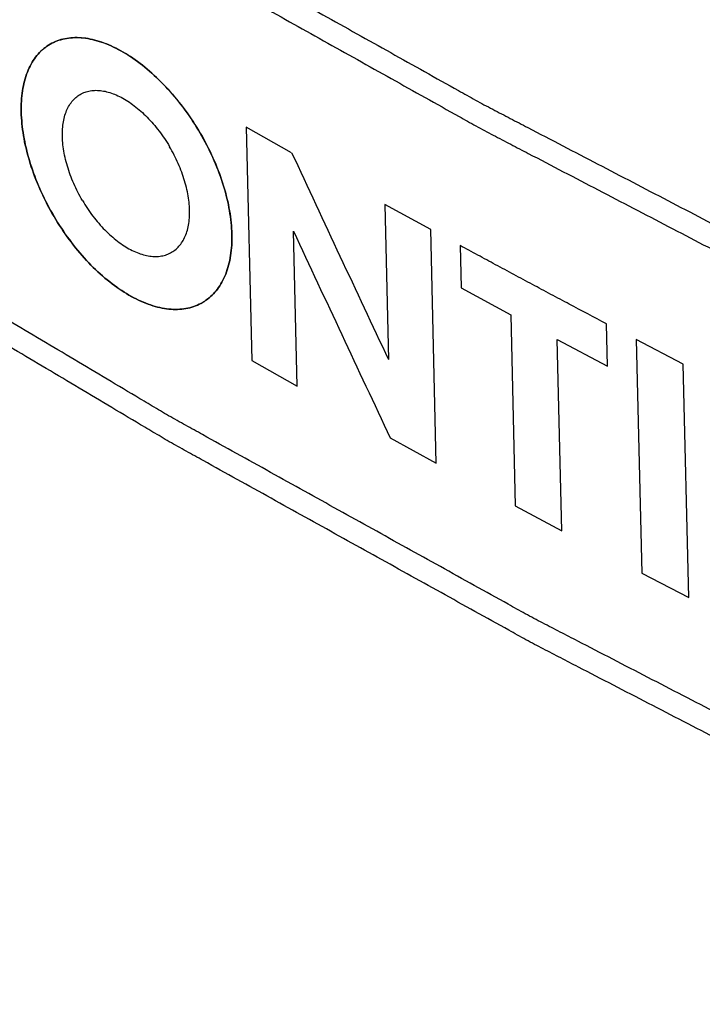
# Model space of a CAD drawing. Units: inches. Extents: x -158 to 453, y -113 to 326.
# Drawn here: x 339 to 341, y 213 to 217 of the extents above; entities that cross this region are included whole.
import ezdxf

# ---------------------------------------------------------------- set-up
doc = ezdxf.new("R2010")
doc.units = ezdxf.units.IN
doc.header["$MEASUREMENT"] = 0
doc.layers.add('03___PRT_ALL_CURVES', color=7, linetype='Continuous')

# ---------------------------------------------------------------- blocks, each defined once
blk = doc.blocks.new('block 221')
at = {"color": 7, "lineweight": 25, "true_color": 0xffffff}
blk.add_open_spline([(416.7332, 223.9138), (414.7098, 222.7456), (412.6083, 221.7093), (410.4588, 220.789), (408.1743, 219.8107), (405.8355, 218.9634), (403.4616, 218.2309), (400.9721, 217.4628), (398.4439, 216.8211), (395.8924, 216.2942), (393.2539, 215.7494), (390.5906, 215.3273), (387.9142, 215.0202), (385.186, 214.7072), (382.4443, 214.5137), (379.6994, 214.4363), (376.9413, 214.3585), (374.18, 214.3978), (371.4253, 214.555), (368.697, 214.7106), (365.9752, 214.9819), (363.2706, 215.3737), (360.6302, 215.7562), (358.0062, 216.2536), (355.4115, 216.8749), (352.9142, 217.4729), (350.444, 218.1857), (348.0174, 219.0265), (345.7142, 219.8244), (343.4502, 220.7376), (341.2478, 221.7823), (339.1843, 222.7611), (337.1748, 223.8553), (335.2484, 225.0838), (333.463, 226.2224), (331.7489, 227.4764), (330.1484, 228.8612), (329.3954, 229.5127), (328.6675, 230.1931), (327.9709, 230.9038), (327.3026, 231.5856), (326.6631, 232.2952), (326.058, 233.035), (324.9193, 234.427), (323.9024, 235.9256), (323.0669, 237.5174), (322.6703, 238.273), (322.3146, 239.0496), (322.0057, 239.8448), (321.7053, 240.6182), (321.4493, 241.4091), (321.243, 242.2129), (321.0408, 243.0009), (320.8865, 243.8012), (320.7835, 244.6084), (320.6816, 245.4074), (320.63, 246.2131), (320.63, 247.0178)], degree=3, knots=[0, 0, 0, 0, 1, 1, 1, 2, 2, 2, 3, 3, 3, 4, 4, 4, 5, 5, 5, 6, 6, 6, 7, 7, 7, 8, 8, 8, 9, 9, 9, 10, 10, 10, 11, 11, 11, 12, 12, 12, 13, 13, 13, 14, 14, 14, 15, 15, 15, 16, 16, 16, 17, 17, 17, 18, 18, 18, 19, 19, 19, 19], dxfattribs=at)
blk = doc.blocks.new('block 234')
at = {"color": 7, "lineweight": 25, "true_color": 0xffffff}
blk.add_open_spline([(320.8632, 244.0615), (320.9849, 243.2918), (321.1537, 242.5288), (321.3659, 241.7784), (321.5826, 241.0119), (321.8446, 240.2584), (322.1469, 239.5216), (322.458, 238.7634), (322.8119, 238.0228), (323.2025, 237.3024), (323.6067, 236.5569), (324.0504, 235.833), (324.5273, 235.1318), (325.0226, 234.4035), (325.5538, 233.6998), (326.1147, 233.0208), (326.6985, 232.314), (327.3144, 231.634), (327.9567, 230.9798), (329.3215, 229.5898), (330.8057, 228.3164), (332.3666, 227.1487), (334.0544, 225.8861), (335.8319, 224.7473), (337.6686, 223.7152), (339.6378, 222.6086), (341.6751, 221.6248), (343.7567, 220.7479), (345.9635, 219.8183), (348.2202, 219.009), (350.5091, 218.3063), (352.9054, 217.5706), (355.3371, 216.9518), (357.7906, 216.4392), (360.3258, 215.9096), (362.8844, 215.4935), (365.4557, 215.184), (368.0773, 214.8683), (370.7121, 214.6634), (373.3508, 214.5657), (376.0055, 214.4674), (378.6642, 214.4777), (381.318, 214.5967), (383.9525, 214.7149), (386.5823, 214.9403), (389.198, 215.2765), (391.7601, 215.6059), (394.3087, 216.0418), (396.8329, 216.5914), (399.2728, 217.1228), (401.6899, 217.7604), (404.0701, 218.5152), (406.3409, 219.2352), (408.5782, 220.0617), (410.7648, 221.0092), (412.8249, 221.9019), (414.8399, 222.9018), (416.7829, 224.0237)], degree=3, knots=[0, 0, 0, 0, 1, 1, 1, 2, 2, 2, 3, 3, 3, 4, 4, 4, 5, 5, 5, 6, 6, 6, 7, 7, 7, 8, 8, 8, 9, 9, 9, 10, 10, 10, 11, 11, 11, 12, 12, 12, 13, 13, 13, 14, 14, 14, 15, 15, 15, 16, 16, 16, 17, 17, 17, 18, 18, 18, 19, 19, 19, 19], dxfattribs=at)
blk = doc.blocks.new('block 334')
at = {"layer": '03___PRT_ALL_CURVES', "color": 2, "lineweight": 25, "true_color": 0xffff00}
blk.add_lwpolyline([(340.1065, 215.4825), (340.0862, 216.3525)], dxfattribs=at)
blk = doc.blocks.new('block 335')
at = {"layer": '03___PRT_ALL_CURVES', "color": 2, "lineweight": 25, "true_color": 0xffff00}
blk.add_lwpolyline([(340.1954, 216.293), (340.1991, 216.1354)], dxfattribs=at)
blk = doc.blocks.new('block 336')
at = {"layer": '03___PRT_ALL_CURVES', "color": 2, "lineweight": 25, "true_color": 0xffff00}
blk.add_lwpolyline([(340.384, 216.0354), (340.4007, 215.3231)], dxfattribs=at)
blk = doc.blocks.new('block 337')
at = {"layer": '03___PRT_ALL_CURVES', "color": 2, "lineweight": 25, "true_color": 0xffff00}
blk.add_lwpolyline([(340.5738, 215.2305), (340.5571, 215.9428)], dxfattribs=at)
blk = doc.blocks.new('block 338')
at = {"layer": '03___PRT_ALL_CURVES', "color": 2, "lineweight": 25, "true_color": 0xffff00}
blk.add_lwpolyline([(340.7437, 215.8438), (340.7401, 216.0014)], dxfattribs=at)
blk = doc.blocks.new('block 339')
at = {"layer": '03___PRT_ALL_CURVES', "color": 2, "lineweight": 25, "true_color": 0xffff00}
blk.add_lwpolyline([(340.8513, 215.9429), (340.8716, 215.0729)], dxfattribs=at)
blk = doc.blocks.new('block 340')
at = {"layer": '03___PRT_ALL_CURVES', "color": 2, "lineweight": 25, "true_color": 0xffff00}
blk.add_lwpolyline([(341.0467, 214.9814), (341.0264, 215.8513)], dxfattribs=at)
blk = doc.blocks.new('block 347')
at = {"layer": '03___PRT_ALL_CURVES', "color": 2, "lineweight": 25, "true_color": 0xffff00}
blk.add_lwpolyline([(339.3994, 216.734), (339.4197, 215.8641)], dxfattribs=at)
blk = doc.blocks.new('block 348')
at = {"layer": '03___PRT_ALL_CURVES', "color": 2, "lineweight": 25, "true_color": 0xffff00}
blk.add_lwpolyline([(339.5886, 215.769), (339.5751, 216.3467)], dxfattribs=at)
blk = doc.blocks.new('block 349')
at = {"layer": '03___PRT_ALL_CURVES', "color": 2, "lineweight": 25, "true_color": 0xffff00}
blk.add_lwpolyline([(339.915, 216.4463), (339.9285, 215.8686)], dxfattribs=at)
blk = doc.blocks.new('block 529')
at = {"layer": '03___PRT_ALL_CURVES', "color": 2, "lineweight": 25, "true_color": 0xffff00}
blk.add_open_spline([(339.3197, 216.1791), (339.3286, 216.1998), (339.3351, 216.2223), (339.3395, 216.2467), (339.3439, 216.2712), (339.3461, 216.2976), (339.346, 216.3253), (339.3458, 216.353), (339.3434, 216.382), (339.3387, 216.4119), (339.3341, 216.4418), (339.3272, 216.4727), (339.3182, 216.5037), (339.3092, 216.5347), (339.2981, 216.5659), (339.2851, 216.597), (339.2721, 216.6282), (339.257, 216.6592), (339.2405, 216.6894), (339.224, 216.7195), (339.2059, 216.7487), (339.1864, 216.7768), (339.1669, 216.8049), (339.1459, 216.832), (339.1242, 216.8572), (339.1025, 216.8823), (339.08, 216.9056), (339.0568, 216.9269), (339.0337, 216.9483), (339.0098, 216.9677), (338.986, 216.9846), (338.9621, 217.0016), (338.9383, 217.016), (338.9145, 217.028), (338.8907, 217.0399), (338.867, 217.0493), (338.844, 217.0559), (338.821, 217.0625), (338.7988, 217.0663), (338.7774, 217.0673), (338.756, 217.0683), (338.7355, 217.0665), (338.7163, 217.0618), (338.6972, 217.0572), (338.6794, 217.0497), (338.6632, 217.0395), (338.647, 217.0292), (338.6325, 217.0162), (338.6198, 217.0007), (338.6072, 216.9852), (338.5965, 216.9673), (338.5877, 216.9468)], degree=3, knots=[0, 0, 0, 0, 1, 1, 1, 2, 2, 2, 3, 3, 3, 4, 4, 4, 5, 5, 5, 6, 6, 6, 7, 7, 7, 8, 8, 8, 9, 9, 9, 10, 10, 10, 11, 11, 11, 12, 12, 12, 13, 13, 13, 14, 14, 14, 15, 15, 15, 16, 16, 16, 17, 17, 17, 17], dxfattribs=at)
blk = doc.blocks.new('block 530')
at = {"layer": '03___PRT_ALL_CURVES', "color": 2, "lineweight": 25, "true_color": 0xffff00}
blk.add_open_spline([(338.5877, 216.9468), (338.5789, 216.9261), (338.5724, 216.9036), (338.568, 216.8791), (338.5636, 216.8546), (338.5614, 216.8281), (338.5614, 216.8004), (338.5615, 216.7726), (338.5638, 216.7436), (338.5683, 216.7136), (338.5728, 216.6836), (338.5796, 216.6526), (338.5884, 216.6214), (338.5972, 216.5903), (338.608, 216.5589), (338.6208, 216.5276), (338.6336, 216.4963), (338.6484, 216.4649), (338.6648, 216.4346), (338.6811, 216.4042), (338.6989, 216.3748), (338.7183, 216.3465), (338.7376, 216.3181), (338.7584, 216.2908), (338.7799, 216.2655), (338.8015, 216.2401), (338.8238, 216.2167), (338.8469, 216.1953), (338.87, 216.1738), (338.8938, 216.1543), (338.9176, 216.1374), (338.9415, 216.1204), (338.9654, 216.1059), (338.9892, 216.094), (339.0131, 216.0822), (339.037, 216.0728), (339.0602, 216.0663), (339.0834, 216.0598), (339.1058, 216.0561), (339.1275, 216.0553), (339.1492, 216.0545), (339.17, 216.0566), (339.1894, 216.0615), (339.2088, 216.0664), (339.2268, 216.0742), (339.2432, 216.0848), (339.2595, 216.0953), (339.2743, 216.1087), (339.2871, 216.1245), (339.3, 216.1402), (339.3108, 216.1583), (339.3197, 216.1791)], degree=3, knots=[0, 0, 0, 0, 1, 1, 1, 2, 2, 2, 3, 3, 3, 4, 4, 4, 5, 5, 5, 6, 6, 6, 7, 7, 7, 8, 8, 8, 9, 9, 9, 10, 10, 10, 11, 11, 11, 12, 12, 12, 13, 13, 13, 14, 14, 14, 15, 15, 15, 16, 16, 16, 17, 17, 17, 17], dxfattribs=at)
blk = doc.blocks.new('block 531')
at = {"layer": '03___PRT_ALL_CURVES', "color": 2, "lineweight": 25, "true_color": 0xffff00}
blk.add_open_spline([(339.3197, 216.1791), (339.3108, 216.1584), (339.3, 216.1403), (339.2872, 216.1245), (339.2744, 216.1088), (339.2596, 216.0954), (339.2432, 216.0848), (339.2268, 216.0742), (339.2089, 216.0665), (339.1895, 216.0615), (339.1701, 216.0566), (339.1493, 216.0545), (339.1276, 216.0553), (339.106, 216.0561), (339.0835, 216.0598), (339.0603, 216.0663), (339.0371, 216.0728), (339.0133, 216.0821), (338.9894, 216.094), (338.9655, 216.1059), (338.9416, 216.1203), (338.9177, 216.1373), (338.8938, 216.1543), (338.87, 216.1738), (338.8469, 216.1953), (338.8238, 216.2167), (338.8014, 216.2402), (338.7799, 216.2655), (338.7583, 216.2909), (338.7375, 216.3182), (338.7182, 216.3466), (338.6989, 216.3749), (338.681, 216.4043), (338.6647, 216.4347), (338.6484, 216.4651), (338.6336, 216.4964), (338.6208, 216.5278), (338.6079, 216.5591), (338.5971, 216.5904), (338.5883, 216.6216), (338.5795, 216.6528), (338.5728, 216.6838), (338.5683, 216.7138), (338.5638, 216.7438), (338.5615, 216.7727), (338.5614, 216.8004), (338.5614, 216.8282), (338.5636, 216.8546), (338.568, 216.8791), (338.5723, 216.9035), (338.5789, 216.926), (338.5877, 216.9467)], degree=3, knots=[0, 0, 0, 0, 1, 1, 1, 2, 2, 2, 3, 3, 3, 4, 4, 4, 5, 5, 5, 6, 6, 6, 7, 7, 7, 8, 8, 8, 9, 9, 9, 10, 10, 10, 11, 11, 11, 12, 12, 12, 13, 13, 13, 14, 14, 14, 15, 15, 15, 16, 16, 16, 17, 17, 17, 17], dxfattribs=at)
blk = doc.blocks.new('block 533')
at = {"layer": '03___PRT_ALL_CURVES', "color": 2, "lineweight": 25, "true_color": 0xffff00}
blk.add_open_spline([(338.5878, 216.9469), (338.5965, 216.9673), (338.6071, 216.9851), (338.6197, 217.0005), (338.6323, 217.0159), (338.6467, 217.029), (338.6628, 217.0392), (338.6789, 217.0495), (338.6967, 217.057), (338.7158, 217.0617), (338.7348, 217.0664), (338.7552, 217.0683), (338.7766, 217.0674), (338.798, 217.0664), (338.8204, 217.0626), (338.8434, 217.0561), (338.8664, 217.0495), (338.8901, 217.0402), (338.9139, 217.0282), (338.9378, 217.0163), (338.9618, 217.0018), (338.9858, 216.9848), (339.0097, 216.9677), (339.0336, 216.9483), (339.0569, 216.9269), (339.0801, 216.9054), (339.1027, 216.882), (339.1245, 216.8568), (339.1463, 216.8315), (339.1673, 216.8044), (339.1868, 216.7762), (339.2063, 216.748), (339.2244, 216.7188), (339.2409, 216.6887), (339.2574, 216.6585), (339.2724, 216.6273), (339.2854, 216.5962), (339.2984, 216.5651), (339.3094, 216.534), (339.3184, 216.503), (339.3273, 216.472), (339.3342, 216.4411), (339.3389, 216.4112), (339.3435, 216.3813), (339.3459, 216.3525), (339.346, 216.3249), (339.3461, 216.2973), (339.3438, 216.2709), (339.3395, 216.2465), (339.3351, 216.2221), (339.3285, 216.1997), (339.3197, 216.1791)], degree=3, knots=[0, 0, 0, 0, 1, 1, 1, 2, 2, 2, 3, 3, 3, 4, 4, 4, 5, 5, 5, 6, 6, 6, 7, 7, 7, 8, 8, 8, 9, 9, 9, 10, 10, 10, 11, 11, 11, 12, 12, 12, 13, 13, 13, 14, 14, 14, 15, 15, 15, 16, 16, 16, 17, 17, 17, 17], dxfattribs=at)
blk = doc.blocks.new('block 534')
at = {"layer": '03___PRT_ALL_CURVES', "color": 2, "lineweight": 25, "true_color": 0xffff00}
blk.add_open_spline([(338.7896, 216.4604), (338.7774, 216.481), (338.7667, 216.502), (338.7572, 216.5235), (338.7478, 216.545), (338.7396, 216.567), (338.7332, 216.5888), (338.7267, 216.6105), (338.7219, 216.6319), (338.7188, 216.6528), (338.7157, 216.6737), (338.7143, 216.6941), (338.7147, 216.7133), (338.7149, 216.7229), (338.7155, 216.7321), (338.7166, 216.741), (338.7177, 216.75), (338.7192, 216.7586), (338.7211, 216.7668), (338.7231, 216.7751), (338.7255, 216.7829), (338.7283, 216.7904), (338.7311, 216.7978), (338.7344, 216.8048), (338.738, 216.8113), (338.7417, 216.8178), (338.7457, 216.8238), (338.7501, 216.8293), (338.7545, 216.8347), (338.7592, 216.8397), (338.7643, 216.8442), (338.7694, 216.8486), (338.7749, 216.8526), (338.7807, 216.856), (338.7865, 216.8594), (338.7926, 216.8622), (338.799, 216.8644), (338.8053, 216.8667), (338.8119, 216.8683), (338.8187, 216.8695), (338.8255, 216.8706), (338.8325, 216.8712), (338.8398, 216.8712), (338.847, 216.8712), (338.8545, 216.8707), (338.8621, 216.8695), (338.8697, 216.8684), (338.8775, 216.8668), (338.8854, 216.8646), (338.8932, 216.8624), (338.9012, 216.8596), (338.9092, 216.8564), (338.9172, 216.8532), (338.9252, 216.8494), (338.9334, 216.8451), (338.9415, 216.8408), (338.9497, 216.836), (338.9579, 216.8307), (338.9661, 216.8254), (338.9743, 216.8196), (338.9825, 216.8133), (338.9987, 216.8009), (339.0146, 216.7867), (339.03, 216.771), (339.0455, 216.7552), (339.0605, 216.7379), (339.0745, 216.7195), (339.0885, 216.7011), (339.1016, 216.6818), (339.1138, 216.6611)], degree=3, knots=[0, 0, 0, 0, 1, 1, 1, 2, 2, 2, 3, 3, 3, 4, 4, 4, 5, 5, 5, 6, 6, 6, 7, 7, 7, 8, 8, 8, 9, 9, 9, 10, 10, 10, 11, 11, 11, 12, 12, 12, 13, 13, 13, 14, 14, 14, 15, 15, 15, 16, 16, 16, 17, 17, 17, 18, 18, 18, 19, 19, 19, 20, 20, 20, 21, 21, 21, 22, 22, 22, 23, 23, 23, 23], dxfattribs=at)
blk = doc.blocks.new('block 536')
at = {"layer": '03___PRT_ALL_CURVES', "color": 2, "lineweight": 25, "true_color": 0xffff00}
blk.add_open_spline([(338.7895, 216.4605), (338.8017, 216.4399), (338.8146, 216.4206), (338.8285, 216.4023), (338.8355, 216.3931), (338.8427, 216.3842), (338.8501, 216.3757), (338.8574, 216.3671), (338.865, 216.3589), (338.8727, 216.3511), (338.8803, 216.3433), (338.8881, 216.3359), (338.896, 216.3289), (338.9039, 216.3219), (338.9118, 216.3154), (338.9199, 216.3092), (338.928, 216.303), (338.9361, 216.2973), (338.9443, 216.2921), (338.9524, 216.2868), (338.9606, 216.2821), (338.9687, 216.2778), (338.9769, 216.2736), (338.9849, 216.2699), (338.9929, 216.2667), (339.0009, 216.2635), (339.0088, 216.2608), (339.0167, 216.2587), (339.0245, 216.2565), (339.0323, 216.2549), (339.04, 216.2538), (339.0476, 216.2527), (339.0551, 216.2522), (339.0623, 216.2522), (339.0696, 216.2523), (339.0766, 216.2529), (339.0834, 216.2541), (339.0902, 216.2552), (339.0968, 216.2569), (339.1031, 216.2592), (339.1095, 216.2615), (339.1156, 216.2643), (339.1214, 216.2677), (339.1271, 216.2711), (339.1326, 216.2751), (339.1378, 216.2795), (339.1429, 216.284), (339.1477, 216.289), (339.1521, 216.2944), (339.1565, 216.2999), (339.1606, 216.3058), (339.1643, 216.3123), (339.1679, 216.3187), (339.1713, 216.3257), (339.1741, 216.3331), (339.177, 216.3405), (339.1795, 216.3483), (339.1815, 216.3565), (339.1835, 216.3647), (339.185, 216.3732), (339.1862, 216.3821), (339.1873, 216.391), (339.188, 216.4002), (339.1882, 216.4097), (339.1885, 216.4193), (339.1883, 216.4291), (339.1876, 216.4392), (339.1869, 216.4492), (339.1858, 216.4595), (339.1843, 216.4699), (339.1812, 216.4908), (339.1764, 216.5121), (339.1699, 216.5337), (339.1635, 216.5553), (339.1554, 216.5772), (339.146, 216.5985), (339.1366, 216.6198), (339.1259, 216.6405), (339.1139, 216.661)], degree=3, knots=[0, 0, 0, 0, 1, 1, 1, 2, 2, 2, 3, 3, 3, 4, 4, 4, 5, 5, 5, 6, 6, 6, 7, 7, 7, 8, 8, 8, 9, 9, 9, 10, 10, 10, 11, 11, 11, 12, 12, 12, 13, 13, 13, 14, 14, 14, 15, 15, 15, 16, 16, 16, 17, 17, 17, 18, 18, 18, 19, 19, 19, 20, 20, 20, 21, 21, 21, 22, 22, 22, 23, 23, 23, 24, 24, 24, 25, 25, 25, 26, 26, 26, 26], dxfattribs=at)
blk = doc.blocks.new('block 539')
at = {"layer": '03___PRT_ALL_CURVES', "color": 2, "lineweight": 25, "true_color": 0xffff00}
blk.add_open_spline([(335.2955, 219.8101), (335.3633, 219.7635), (335.431, 219.7169), (335.4988, 219.6703), (335.5665, 219.6237), (335.6343, 219.5771), (335.702, 219.5305), (335.7698, 219.4838), (335.8375, 219.4372), (335.9052, 219.3906), (335.9391, 219.3673), (335.973, 219.344), (336.0069, 219.3207), (336.0407, 219.2974), (336.0746, 219.2741), (336.1085, 219.2508), (336.1424, 219.2275), (336.1762, 219.2041), (336.2101, 219.1808), (336.227, 219.1692), (336.244, 219.1575), (336.2609, 219.1459), (336.2778, 219.1342), (336.2948, 219.1226), (336.3117, 219.1109), (336.3202, 219.1051), (336.3286, 219.0993), (336.3371, 219.0934), (336.3456, 219.0876), (336.3541, 219.0818), (336.3625, 219.076), (336.3667, 219.0731), (336.3709, 219.0702), (336.3752, 219.0672), (336.3774, 219.0657), (336.3796, 219.0643), (336.3819, 219.0627), (336.3842, 219.0612), (336.3868, 219.0596), (336.3892, 219.058), (336.3942, 219.0548), (336.399, 219.0517), (336.4039, 219.0486), (336.4088, 219.0454), (336.4137, 219.0423), (336.4186, 219.0391), (336.4283, 219.0328), (336.4381, 219.0266), (336.4479, 219.0203), (336.4577, 219.014), (336.4674, 219.0077), (336.4772, 219.0014), (336.4968, 218.9888), (336.5163, 218.9762), (336.5359, 218.9637), (336.5554, 218.9511), (336.575, 218.9385), (336.5945, 218.9259), (336.6141, 218.9133), (336.6336, 218.9007), (336.6532, 218.8882), (336.6923, 218.863), (336.7314, 218.8378), (336.7705, 218.8127), (336.8487, 218.7624), (336.9269, 218.712), (337.0051, 218.6617), (337.0833, 218.6114), (337.1615, 218.5611), (337.2397, 218.5107), (337.2788, 218.4856), (337.3179, 218.4604), (337.357, 218.4352), (337.3961, 218.4101), (337.4352, 218.3849), (337.4743, 218.3598), (337.4939, 218.3472), (337.5134, 218.3346), (337.533, 218.322), (337.5525, 218.3094), (337.5721, 218.2969), (337.5916, 218.2843), (337.6014, 218.278), (337.6111, 218.2716), (337.6209, 218.2654), (337.6308, 218.2592), (337.6409, 218.253), (337.651, 218.2469), (337.6611, 218.2408), (337.6713, 218.2347), (337.6815, 218.2287), (337.6916, 218.2226), (337.7018, 218.2165), (337.7119, 218.2104), (337.7525, 218.186), (337.7931, 218.1617), (337.8337, 218.1373), (337.8743, 218.113), (337.9149, 218.0886), (337.9555, 218.0642), (337.9961, 218.0399), (338.0367, 218.0155), (338.0773, 217.9912), (338.1179, 217.9668), (338.1585, 217.9424), (338.1991, 217.9181), (338.2803, 217.8694), (338.3615, 217.8206), (338.4427, 217.7719), (338.4833, 217.7476), (338.5239, 217.7232), (338.5645, 217.6988), (338.6051, 217.6745), (338.6457, 217.6501), (338.6863, 217.6258), (338.7269, 217.6014), (338.7675, 217.5771), (338.8081, 217.5527), (338.8284, 217.5405), (338.8487, 217.5283), (338.869, 217.5162), (338.8792, 217.5101), (338.8893, 217.504), (338.8994, 217.4979), (338.9095, 217.4918), (338.9196, 217.4856), (338.9299, 217.4796), (338.9402, 217.4736), (338.9509, 217.4678), (338.9614, 217.462), (338.972, 217.4561), (338.9825, 217.4502), (338.993, 217.4443), (339.0139, 217.4325), (339.035, 217.4208), (339.056, 217.409), (339.0981, 217.3855), (339.1401, 217.362), (339.1822, 217.3385), (339.2242, 217.3149), (339.2663, 217.2914), (339.3083, 217.2679), (339.3504, 217.2444), (339.3924, 217.2208), (339.4345, 217.1973), (339.5185, 217.1502), (339.6026, 217.1032), (339.6867, 217.0561), (339.7288, 217.0326), (339.7708, 217.0091), (339.8129, 216.9856), (339.8549, 216.962), (339.897, 216.9385), (339.939, 216.915), (339.9811, 216.8915), (340.0231, 216.8679), (340.0652, 216.8444), (340.1072, 216.8209), (340.1492, 216.7973), (340.1913, 216.7738), (340.2018, 216.768), (340.2123, 216.7621), (340.2228, 216.7562), (340.2333, 216.7503), (340.2438, 216.7444), (340.2544, 216.7385), (340.2649, 216.7327), (340.2755, 216.7268), (340.2862, 216.7211), (340.297, 216.7154), (340.3079, 216.7098), (340.3188, 216.7041), (340.3406, 216.6928), (340.3623, 216.6815), (340.384, 216.6701), (340.4057, 216.6588), (340.4274, 216.6474), (340.4492, 216.6361), (340.4926, 216.6135), (340.5361, 216.5908), (340.5795, 216.5681), (340.6229, 216.5455), (340.6664, 216.5228), (340.7098, 216.5001), (340.7967, 216.4548), (340.8836, 216.4095), (340.9705, 216.3641), (341.0574, 216.3188), (341.1443, 216.2735), (341.2311, 216.2282), (341.2746, 216.2055), (341.318, 216.1828), (341.3615, 216.1602), (341.4049, 216.1375), (341.4484, 216.1148), (341.4918, 216.0922), (341.5135, 216.0808), (341.5352, 216.0695), (341.557, 216.0582), (341.5787, 216.0468), (341.6005, 216.0355), (341.6221, 216.0242), (341.633, 216.0185), (341.6437, 216.0128), (341.6547, 216.0072), (341.6657, 216.0016), (341.6768, 215.9961), (341.688, 215.9906), (341.6992, 215.9851), (341.7105, 215.9797), (341.7217, 215.9742), (341.7329, 215.9688), (341.7441, 215.9633), (341.7554, 215.9579), (341.8002, 215.936), (341.8451, 215.9142), (341.89, 215.8924), (341.9349, 215.8706), (341.9798, 215.8487), (342.0247, 215.8269), (342.0696, 215.8051), (342.1145, 215.7832), (342.1594, 215.7614), (342.2043, 215.7396), (342.2492, 215.7178), (342.2941, 215.6959), (342.3839, 215.6523), (342.4737, 215.6086), (342.5635, 215.565), (342.743, 215.4777), (342.9226, 215.3904), (343.1022, 215.3031)], degree=3, knots=[0, 0, 0, 0, 1, 1, 1, 2, 2, 2, 3, 3, 3, 4, 4, 4, 5, 5, 5, 6, 6, 6, 7, 7, 7, 8, 8, 8, 9, 9, 9, 10, 10, 10, 11, 11, 11, 12, 12, 12, 13, 13, 13, 14, 14, 14, 15, 15, 15, 16, 16, 16, 17, 17, 17, 18, 18, 18, 19, 19, 19, 20, 20, 20, 21, 21, 21, 22, 22, 22, 23, 23, 23, 24, 24, 24, 25, 25, 25, 26, 26, 26, 27, 27, 27, 28, 28, 28, 29, 29, 29, 30, 30, 30, 31, 31, 31, 32, 32, 32, 33, 33, 33, 34, 34, 34, 35, 35, 35, 36, 36, 36, 37, 37, 37, 38, 38, 38, 39, 39, 39, 40, 40, 40, 41, 41, 41, 42, 42, 42, 43, 43, 43, 44, 44, 44, 45, 45, 45, 46, 46, 46, 47, 47, 47, 48, 48, 48, 49, 49, 49, 50, 50, 50, 51, 51, 51, 52, 52, 52, 53, 53, 53, 54, 54, 54, 55, 55, 55, 56, 56, 56, 57, 57, 57, 58, 58, 58, 59, 59, 59, 60, 60, 60, 61, 61, 61, 62, 62, 62, 63, 63, 63, 64, 64, 64, 65, 65, 65, 66, 66, 66, 67, 67, 67, 68, 68, 68, 69, 69, 69, 70, 70, 70, 71, 71, 71, 72, 72, 72, 73, 73, 73, 74, 74, 74, 75, 75, 75, 76, 76, 76, 77, 77, 77, 77], dxfattribs=at)
blk = doc.blocks.new('block 542')
at = {"layer": '03___PRT_ALL_CURVES', "color": 2, "lineweight": 25, "true_color": 0xffff00}
blk.add_open_spline([(343.143, 213.563), (343.0623, 213.6021), (342.9817, 213.6412), (342.901, 213.6802), (342.8204, 213.7193), (342.7397, 213.7583), (342.659, 213.7974), (342.5784, 213.8365), (342.4977, 213.8755), (342.417, 213.9146), (342.3767, 213.9341), (342.3364, 213.9537), (342.2961, 213.9732), (342.2557, 213.9927), (342.2154, 214.0123), (342.1751, 214.0318), (342.1347, 214.0513), (342.0944, 214.0709), (342.0541, 214.0904), (342.0339, 214.1002), (342.0137, 214.1099), (341.9936, 214.1197), (341.9734, 214.1295), (341.9532, 214.1392), (341.9331, 214.149), (341.923, 214.1539), (341.9129, 214.1587), (341.9028, 214.1636), (341.8927, 214.1685), (341.8826, 214.1734), (341.8726, 214.1783), (341.8676, 214.1807), (341.8625, 214.1831), (341.8575, 214.1856), (341.8549, 214.1869), (341.8524, 214.1881), (341.8497, 214.1895), (341.847, 214.1908), (341.8443, 214.1923), (341.8415, 214.1937), (341.836, 214.1966), (341.8306, 214.1993), (341.8252, 214.2021), (341.8198, 214.205), (341.8143, 214.2078), (341.8089, 214.2106), (341.7871, 214.2219), (341.7653, 214.2332), (341.7436, 214.2444), (341.7218, 214.2557), (341.7, 214.267), (341.6782, 214.2782), (341.6565, 214.2895), (341.6347, 214.3008), (341.6129, 214.3121), (341.5912, 214.3233), (341.5694, 214.3346), (341.5476, 214.3459), (341.5041, 214.3684), (341.4605, 214.391), (341.417, 214.4135), (341.3299, 214.4586), (341.2428, 214.5037), (341.1558, 214.5488), (341.0687, 214.5939), (340.9816, 214.639), (340.8945, 214.6841), (340.851, 214.7067), (340.8074, 214.7292), (340.7639, 214.7518), (340.7204, 214.7743), (340.6768, 214.7969), (340.6333, 214.8194), (340.6115, 214.8307), (340.5897, 214.8419), (340.568, 214.8532), (340.5462, 214.8645), (340.5245, 214.8758), (340.5026, 214.887), (340.4917, 214.8927), (340.4808, 214.8983), (340.47, 214.904), (340.4592, 214.9097), (340.4486, 214.9155), (340.438, 214.9213), (340.4275, 214.9271), (340.4169, 214.933), (340.4064, 214.9389), (340.3959, 214.9447), (340.3853, 214.9506), (340.3748, 214.9564), (340.3326, 214.9798), (340.2905, 215.0032), (340.2483, 215.0266), (340.2062, 215.0501), (340.164, 215.0735), (340.1219, 215.0969), (340.0797, 215.1203), (340.0376, 215.1437), (339.9954, 215.1671), (339.9533, 215.1905), (339.9111, 215.2139), (339.869, 215.2374), (339.7847, 215.2842), (339.7004, 215.331), (339.6161, 215.3778), (339.5739, 215.4012), (339.5318, 215.4246), (339.4896, 215.4481), (339.4475, 215.4715), (339.4053, 215.4949), (339.3632, 215.5183), (339.321, 215.5417), (339.2789, 215.5651), (339.2367, 215.5885), (339.2156, 215.6002), (339.1945, 215.6119), (339.1735, 215.6236), (339.163, 215.6295), (339.1525, 215.6354), (339.1419, 215.6412), (339.1313, 215.647), (339.1206, 215.6528), (339.1103, 215.6588), (339.0999, 215.6647), (339.0898, 215.6709), (339.0797, 215.6769), (339.0696, 215.683), (339.0594, 215.6891), (339.0492, 215.6951), (339.0288, 215.7072), (339.0085, 215.7194), (338.9881, 215.7315), (338.9474, 215.7558), (338.9067, 215.78), (338.866, 215.8042), (338.8253, 215.8285), (338.7846, 215.8527), (338.7439, 215.877), (338.7031, 215.9012), (338.6624, 215.9255), (338.6217, 215.9497), (338.5403, 215.9982), (338.4589, 216.0467), (338.3775, 216.0952), (338.3368, 216.1194), (338.296, 216.1437), (338.2553, 216.1679), (338.2146, 216.1922), (338.1739, 216.2164), (338.1332, 216.2407), (338.0925, 216.2649), (338.0518, 216.2892), (338.0111, 216.3134), (337.9704, 216.3377), (337.9296, 216.3619), (337.8889, 216.3862), (337.8788, 216.3922), (337.8686, 216.3983), (337.8584, 216.4043), (337.8482, 216.4104), (337.838, 216.4165), (337.8279, 216.4225), (337.8177, 216.4286), (337.8076, 216.4347), (337.7977, 216.4409), (337.7878, 216.4471), (337.7781, 216.4534), (337.7683, 216.4597), (337.7488, 216.4723), (337.7291, 216.4848), (337.7095, 216.4973), (337.6898, 216.5098), (337.6702, 216.5223), (337.6506, 216.5349), (337.6114, 216.5599), (337.5722, 216.585), (337.533, 216.61), (337.4937, 216.6351), (337.4545, 216.6601), (337.4153, 216.6852), (337.3369, 216.7353), (337.2584, 216.7854), (337.18, 216.8355), (337.1016, 216.8856), (337.0231, 216.9357), (336.9447, 216.9858), (336.9054, 217.0109), (336.8662, 217.0359), (336.827, 217.061), (336.7878, 217.086), (336.7486, 217.1111), (336.7093, 217.1361), (336.6897, 217.1486), (336.6701, 217.1612), (336.6505, 217.1737), (336.6309, 217.1862), (336.6114, 217.1988), (336.5917, 217.2113), (336.5819, 217.2175), (336.572, 217.2237), (336.5623, 217.2301), (336.5526, 217.2364), (336.543, 217.2429), (336.5335, 217.2494), (336.5239, 217.2558), (336.5145, 217.2624), (336.505, 217.2689), (336.4955, 217.2754), (336.486, 217.2819), (336.4765, 217.2884), (336.4384, 217.3145), (336.4005, 217.3405), (336.3625, 217.3666), (336.3245, 217.3927), (336.2864, 217.4187), (336.2484, 217.4448), (336.1724, 217.4969), (336.0964, 217.549), (336.0204, 217.6011), (335.9444, 217.6532), (335.8684, 217.7053), (335.7924, 217.7574), (335.6404, 217.8616), (335.4884, 217.9659), (335.3364, 218.0701)], degree=3, knots=[0, 0, 0, 0, 1, 1, 1, 2, 2, 2, 3, 3, 3, 4, 4, 4, 5, 5, 5, 6, 6, 6, 7, 7, 7, 8, 8, 8, 9, 9, 9, 10, 10, 10, 11, 11, 11, 12, 12, 12, 13, 13, 13, 14, 14, 14, 15, 15, 15, 16, 16, 16, 17, 17, 17, 18, 18, 18, 19, 19, 19, 20, 20, 20, 21, 21, 21, 22, 22, 22, 23, 23, 23, 24, 24, 24, 25, 25, 25, 26, 26, 26, 27, 27, 27, 28, 28, 28, 29, 29, 29, 30, 30, 30, 31, 31, 31, 32, 32, 32, 33, 33, 33, 34, 34, 34, 35, 35, 35, 36, 36, 36, 37, 37, 37, 38, 38, 38, 39, 39, 39, 40, 40, 40, 41, 41, 41, 42, 42, 42, 43, 43, 43, 44, 44, 44, 45, 45, 45, 46, 46, 46, 47, 47, 47, 48, 48, 48, 49, 49, 49, 50, 50, 50, 51, 51, 51, 52, 52, 52, 53, 53, 53, 54, 54, 54, 55, 55, 55, 56, 56, 56, 57, 57, 57, 58, 58, 58, 59, 59, 59, 60, 60, 60, 61, 61, 61, 62, 62, 62, 63, 63, 63, 64, 64, 64, 65, 65, 65, 66, 66, 66, 67, 67, 67, 68, 68, 68, 69, 69, 69, 70, 70, 70, 71, 71, 71, 72, 72, 72, 73, 73, 73, 74, 74, 74, 75, 75, 75, 75], dxfattribs=at)
blk = doc.blocks.new('block 551')
at = {"layer": '03___PRT_ALL_CURVES', "color": 2, "lineweight": 25, "true_color": 0xffff00}
blk.add_open_spline([(335.2933, 219.9068), (335.361, 219.8602), (335.4288, 219.8136), (335.4965, 219.767), (335.5643, 219.7203), (335.632, 219.6737), (335.6998, 219.6271), (335.7675, 219.5805), (335.8353, 219.5339), (335.903, 219.4873), (335.9369, 219.4639), (335.9708, 219.4406), (336.0046, 219.4173), (336.0385, 219.394), (336.0724, 219.3707), (336.1063, 219.3474), (336.1401, 219.3241), (336.174, 219.3008), (336.2079, 219.2775), (336.2248, 219.2658), (336.2418, 219.2542), (336.2587, 219.2425), (336.2756, 219.2309), (336.2926, 219.2192), (336.3095, 219.2075), (336.318, 219.2017), (336.3264, 219.1959), (336.3349, 219.1901), (336.3434, 219.1842), (336.3519, 219.1784), (336.3603, 219.1726), (336.3645, 219.1697), (336.3687, 219.1668), (336.373, 219.1638), (336.3752, 219.1624), (336.3774, 219.1609), (336.3797, 219.1594), (336.3821, 219.1578), (336.3846, 219.1562), (336.387, 219.1546), (336.392, 219.1515), (336.3968, 219.1483), (336.4017, 219.1452), (336.4066, 219.1421), (336.4115, 219.1389), (336.4164, 219.1358), (336.4262, 219.1295), (336.4359, 219.1232), (336.4457, 219.1169), (336.4555, 219.1106), (336.4652, 219.1043), (336.475, 219.098), (336.4946, 219.0854), (336.5141, 219.0729), (336.5337, 219.0603), (336.5532, 219.0477), (336.5728, 219.0351), (336.5923, 219.0225), (336.6119, 219.01), (336.6314, 218.9974), (336.651, 218.9848), (336.6901, 218.9596), (336.7292, 218.9345), (336.7683, 218.9093), (336.8465, 218.859), (336.9247, 218.8086), (337.0029, 218.7583), (337.0811, 218.708), (337.1594, 218.6577), (337.2376, 218.6073), (337.2767, 218.5822), (337.3158, 218.557), (337.3549, 218.5318), (337.394, 218.5067), (337.4331, 218.4815), (337.4722, 218.4564), (337.4917, 218.4438), (337.5113, 218.4312), (337.5308, 218.4186), (337.5504, 218.406), (337.57, 218.3935), (337.5895, 218.3809), (337.5992, 218.3745), (337.6089, 218.3682), (337.6188, 218.362), (337.6287, 218.3558), (337.6388, 218.3496), (337.6489, 218.3435), (337.659, 218.3374), (337.6692, 218.3313), (337.6794, 218.3252), (337.6895, 218.3192), (337.6997, 218.3131), (337.7098, 218.307), (337.7504, 218.2826), (337.791, 218.2583), (337.8316, 218.2339), (337.8722, 218.2095), (337.9128, 218.1852), (337.9534, 218.1608), (337.994, 218.1365), (338.0346, 218.1121), (338.0752, 218.0877), (338.1158, 218.0634), (338.1564, 218.039), (338.197, 218.0146), (338.2782, 217.9659), (338.3594, 217.9172), (338.4406, 217.8685), (338.4812, 217.8441), (338.5218, 217.8198), (338.5624, 217.7954), (338.603, 217.771), (338.6436, 217.7467), (338.6843, 217.7223), (338.7249, 217.698), (338.7655, 217.6736), (338.8061, 217.6492), (338.8263, 217.6371), (338.8466, 217.6249), (338.867, 217.6127), (338.8771, 217.6066), (338.8873, 217.6006), (338.8974, 217.5944), (338.9075, 217.5883), (338.9175, 217.5821), (338.9279, 217.5762), (338.9382, 217.5702), (338.9488, 217.5644), (338.9594, 217.5585), (338.97, 217.5527), (338.9804, 217.5468), (338.9909, 217.5409), (339.0119, 217.5291), (339.033, 217.5173), (339.054, 217.5056), (339.0961, 217.4821), (339.1381, 217.4585), (339.1802, 217.435), (339.2222, 217.4115), (339.2643, 217.3879), (339.3063, 217.3644), (339.3484, 217.3409), (339.3904, 217.3174), (339.4325, 217.2938), (339.5166, 217.2468), (339.6007, 217.1997), (339.6848, 217.1527), (339.7268, 217.1291), (339.7689, 217.1056), (339.8109, 217.0821), (339.853, 217.0586), (339.895, 217.035), (339.9371, 217.0115), (339.9791, 216.988), (340.0212, 216.9644), (340.0632, 216.9409), (340.1052, 216.9174), (340.1473, 216.8939), (340.1893, 216.8703), (340.1999, 216.8645), (340.2104, 216.8586), (340.2209, 216.8527), (340.2314, 216.8468), (340.2419, 216.8409), (340.2524, 216.835), (340.263, 216.8292), (340.2736, 216.8233), (340.2843, 216.8176), (340.2951, 216.8119), (340.306, 216.8063), (340.3169, 216.8006), (340.3387, 216.7893), (340.3604, 216.778), (340.3821, 216.7666), (340.4038, 216.7553), (340.4255, 216.7439), (340.4472, 216.7326), (340.4907, 216.71), (340.5341, 216.6873), (340.5776, 216.6646), (340.621, 216.642), (340.6645, 216.6193), (340.7079, 216.5966), (340.7948, 216.5513), (340.8817, 216.506), (340.9686, 216.4606), (341.0555, 216.4153), (341.1424, 216.37), (341.2293, 216.3246), (341.2727, 216.302), (341.3162, 216.2793), (341.3596, 216.2566), (341.4031, 216.234), (341.4465, 216.2113), (341.4899, 216.1886), (341.5117, 216.1773), (341.5334, 216.166), (341.5551, 216.1546), (341.5769, 216.1433), (341.5986, 216.132), (341.6203, 216.1206), (341.6311, 216.115), (341.6419, 216.1092), (341.6529, 216.1036), (341.6638, 216.098), (341.675, 216.0925), (341.6862, 216.0871), (341.6974, 216.0816), (341.7086, 216.0761), (341.7198, 216.0707), (341.7311, 216.0652), (341.7423, 216.0598), (341.7535, 216.0543), (341.7984, 216.0325), (341.8432, 216.0107), (341.8881, 215.9889), (341.933, 215.9671), (341.9779, 215.9452), (342.0228, 215.9234), (342.0677, 215.9016), (342.1125, 215.8798), (342.1574, 215.858), (342.2023, 215.8361), (342.2472, 215.8143), (342.2921, 215.7925), (342.3818, 215.7489), (342.4716, 215.7052), (342.5613, 215.6616), (342.7409, 215.5743), (342.9204, 215.487), (343.0999, 215.3997)], degree=3, knots=[0, 0, 0, 0, 1, 1, 1, 2, 2, 2, 3, 3, 3, 4, 4, 4, 5, 5, 5, 6, 6, 6, 7, 7, 7, 8, 8, 8, 9, 9, 9, 10, 10, 10, 11, 11, 11, 12, 12, 12, 13, 13, 13, 14, 14, 14, 15, 15, 15, 16, 16, 16, 17, 17, 17, 18, 18, 18, 19, 19, 19, 20, 20, 20, 21, 21, 21, 22, 22, 22, 23, 23, 23, 24, 24, 24, 25, 25, 25, 26, 26, 26, 27, 27, 27, 28, 28, 28, 29, 29, 29, 30, 30, 30, 31, 31, 31, 32, 32, 32, 33, 33, 33, 34, 34, 34, 35, 35, 35, 36, 36, 36, 37, 37, 37, 38, 38, 38, 39, 39, 39, 40, 40, 40, 41, 41, 41, 42, 42, 42, 43, 43, 43, 44, 44, 44, 45, 45, 45, 46, 46, 46, 47, 47, 47, 48, 48, 48, 49, 49, 49, 50, 50, 50, 51, 51, 51, 52, 52, 52, 53, 53, 53, 54, 54, 54, 55, 55, 55, 56, 56, 56, 57, 57, 57, 58, 58, 58, 59, 59, 59, 60, 60, 60, 61, 61, 61, 62, 62, 62, 63, 63, 63, 64, 64, 64, 65, 65, 65, 66, 66, 66, 67, 67, 67, 68, 68, 68, 69, 69, 69, 70, 70, 70, 71, 71, 71, 72, 72, 72, 73, 73, 73, 74, 74, 74, 75, 75, 75, 76, 76, 76, 77, 77, 77, 77], dxfattribs=at)
blk = doc.blocks.new('block 555')
at = {"layer": '03___PRT_ALL_CURVES', "color": 2, "lineweight": 25, "true_color": 0xffff00}
blk.add_open_spline([(343.1453, 213.4664), (343.0646, 213.5054), (342.984, 213.5445), (342.9033, 213.5836), (342.8226, 213.6226), (342.742, 213.6617), (342.6613, 213.7007), (342.5807, 213.7398), (342.5, 213.7789), (342.4194, 213.8179), (342.379, 213.8375), (342.3387, 213.857), (342.2984, 213.8765), (342.258, 213.8961), (342.2177, 213.9156), (342.1774, 213.9351), (342.1371, 213.9546), (342.0967, 213.9742), (342.0564, 213.9937), (342.0362, 214.0035), (342.0161, 214.0132), (341.9959, 214.023), (341.9757, 214.0328), (341.9556, 214.0425), (341.9354, 214.0523), (341.9253, 214.0572), (341.9153, 214.0621), (341.9052, 214.0669), (341.8951, 214.0718), (341.885, 214.0767), (341.8749, 214.0816), (341.8699, 214.084), (341.8649, 214.0864), (341.8598, 214.0889), (341.8573, 214.0902), (341.8547, 214.0914), (341.852, 214.0928), (341.8494, 214.0941), (341.8466, 214.0956), (341.8439, 214.097), (341.8384, 214.0999), (341.833, 214.1026), (341.8275, 214.1055), (341.8221, 214.1083), (341.8167, 214.1111), (341.8112, 214.1139), (341.7894, 214.1252), (341.7677, 214.1365), (341.7459, 214.1477), (341.7241, 214.159), (341.7024, 214.1703), (341.6806, 214.1815), (341.6588, 214.1928), (341.6371, 214.2041), (341.6153, 214.2154), (341.5935, 214.2266), (341.5718, 214.2379), (341.55, 214.2492), (341.5064, 214.2717), (341.4629, 214.2943), (341.4194, 214.3168), (341.3323, 214.3619), (341.2452, 214.407), (341.1581, 214.4521), (341.0711, 214.4972), (340.984, 214.5423), (340.8969, 214.5874), (340.8534, 214.6099), (340.8098, 214.6325), (340.7663, 214.655), (340.7228, 214.6776), (340.6792, 214.7001), (340.6357, 214.7227), (340.6139, 214.7339), (340.5921, 214.7452), (340.5704, 214.7565), (340.5486, 214.7678), (340.5269, 214.7791), (340.5051, 214.7903), (340.4941, 214.7959), (340.4832, 214.8015), (340.4724, 214.8072), (340.4616, 214.8129), (340.451, 214.8187), (340.4404, 214.8246), (340.4299, 214.8304), (340.4194, 214.8363), (340.4088, 214.8421), (340.3983, 214.848), (340.3878, 214.8538), (340.3772, 214.8597), (340.3351, 214.8831), (340.2929, 214.9065), (340.2508, 214.9299), (340.2086, 214.9533), (340.1665, 214.9767), (340.1243, 215.0001), (340.0822, 215.0235), (340.04, 215.0469), (339.9979, 215.0704), (339.9557, 215.0938), (339.9136, 215.1172), (339.8714, 215.1406), (339.7871, 215.1874), (339.7028, 215.2342), (339.6185, 215.281), (339.5764, 215.3045), (339.5342, 215.3279), (339.4921, 215.3513), (339.4499, 215.3747), (339.4078, 215.3981), (339.3656, 215.4215), (339.3235, 215.4449), (339.2814, 215.4683), (339.2392, 215.4917), (339.2181, 215.5034), (339.197, 215.5151), (339.176, 215.5269), (339.1654, 215.5327), (339.1549, 215.5386), (339.1444, 215.5444), (339.1338, 215.5502), (339.1231, 215.556), (339.1127, 215.562), (339.1024, 215.5679), (339.0923, 215.5741), (339.0822, 215.5802), (339.0721, 215.5862), (339.0619, 215.5923), (339.0517, 215.5983), (339.0313, 215.6104), (339.011, 215.6226), (338.9906, 215.6347), (338.9499, 215.659), (338.9092, 215.6832), (338.8685, 215.7074), (338.8278, 215.7317), (338.7871, 215.7559), (338.7464, 215.7802), (338.7057, 215.8044), (338.6649, 215.8287), (338.6242, 215.8529), (338.5428, 215.9014), (338.4614, 215.9499), (338.38, 215.9984), (338.3393, 216.0226), (338.2986, 216.0469), (338.2579, 216.0711), (338.2172, 216.0954), (338.1764, 216.1196), (338.1357, 216.1438), (338.095, 216.1681), (338.0543, 216.1923), (338.0136, 216.2166), (337.9729, 216.2408), (337.9322, 216.2651), (337.8915, 216.2893), (337.8813, 216.2954), (337.8711, 216.3014), (337.861, 216.3075), (337.8508, 216.3136), (337.8406, 216.3196), (337.8304, 216.3257), (337.8203, 216.3318), (337.8102, 216.3379), (337.8003, 216.3441), (337.7903, 216.3503), (337.7806, 216.3566), (337.7709, 216.3629), (337.7513, 216.3754), (337.7317, 216.3879), (337.712, 216.4004), (337.6924, 216.4129), (337.6728, 216.4255), (337.6532, 216.438), (337.614, 216.4631), (337.5748, 216.4881), (337.5355, 216.5132), (337.4963, 216.5382), (337.4571, 216.5633), (337.4179, 216.5883), (337.3395, 216.6384), (337.261, 216.6885), (337.1826, 216.7386), (337.1041, 216.7887), (337.0257, 216.8388), (336.9473, 216.8889), (336.9081, 216.914), (336.8688, 216.939), (336.8296, 216.9641), (336.7904, 216.9891), (336.7512, 217.0142), (336.712, 217.0392), (336.6923, 217.0517), (336.6727, 217.0643), (336.6531, 217.0768), (336.6335, 217.0893), (336.614, 217.1019), (336.5943, 217.1144), (336.5845, 217.1206), (336.5746, 217.1268), (336.5649, 217.1332), (336.5552, 217.1395), (336.5456, 217.146), (336.5361, 217.1525), (336.5266, 217.159), (336.5171, 217.1655), (336.5076, 217.172), (336.4981, 217.1785), (336.4886, 217.185), (336.4791, 217.1916), (336.441, 217.2176), (336.403, 217.2437), (336.365, 217.2697), (336.327, 217.2958), (336.289, 217.3219), (336.251, 217.3479), (336.1749, 217.4001), (336.0989, 217.4522), (336.0229, 217.5043), (335.9469, 217.5564), (335.8708, 217.6086), (335.7948, 217.6607), (335.6428, 217.7649), (335.4907, 217.8692), (335.3386, 217.9734)], degree=3, knots=[0, 0, 0, 0, 1, 1, 1, 2, 2, 2, 3, 3, 3, 4, 4, 4, 5, 5, 5, 6, 6, 6, 7, 7, 7, 8, 8, 8, 9, 9, 9, 10, 10, 10, 11, 11, 11, 12, 12, 12, 13, 13, 13, 14, 14, 14, 15, 15, 15, 16, 16, 16, 17, 17, 17, 18, 18, 18, 19, 19, 19, 20, 20, 20, 21, 21, 21, 22, 22, 22, 23, 23, 23, 24, 24, 24, 25, 25, 25, 26, 26, 26, 27, 27, 27, 28, 28, 28, 29, 29, 29, 30, 30, 30, 31, 31, 31, 32, 32, 32, 33, 33, 33, 34, 34, 34, 35, 35, 35, 36, 36, 36, 37, 37, 37, 38, 38, 38, 39, 39, 39, 40, 40, 40, 41, 41, 41, 42, 42, 42, 43, 43, 43, 44, 44, 44, 45, 45, 45, 46, 46, 46, 47, 47, 47, 48, 48, 48, 49, 49, 49, 50, 50, 50, 51, 51, 51, 52, 52, 52, 53, 53, 53, 54, 54, 54, 55, 55, 55, 56, 56, 56, 57, 57, 57, 58, 58, 58, 59, 59, 59, 60, 60, 60, 61, 61, 61, 62, 62, 62, 63, 63, 63, 64, 64, 64, 65, 65, 65, 66, 66, 66, 67, 67, 67, 68, 68, 68, 69, 69, 69, 70, 70, 70, 71, 71, 71, 72, 72, 72, 73, 73, 73, 74, 74, 74, 75, 75, 75, 75], dxfattribs=at)
blk = doc.blocks.new('block 587')
at = {"layer": '03___PRT_ALL_CURVES', "color": 2, "lineweight": 25, "true_color": 0xffff00}
blk.add_lwpolyline([(340.0862, 216.3525), (339.915, 216.4463)], dxfattribs=at)
blk = doc.blocks.new('block 588')
at = {"layer": '03___PRT_ALL_CURVES', "color": 2, "lineweight": 25, "true_color": 0xffff00}
blk.add_lwpolyline([(339.5683, 216.6389), (339.3994, 216.734)], dxfattribs=at)
blk = doc.blocks.new('block 589')
at = {"layer": '03___PRT_ALL_CURVES', "color": 2, "lineweight": 25, "true_color": 0xffff00}
blk.add_lwpolyline([(339.4197, 215.8641), (339.5886, 215.769)], dxfattribs=at)
blk = doc.blocks.new('block 590')
at = {"layer": '03___PRT_ALL_CURVES', "color": 2, "lineweight": 25, "true_color": 0xffff00}
blk.add_lwpolyline([(339.9354, 215.5763), (340.1065, 215.4825)], dxfattribs=at)
blk = doc.blocks.new('block 593')
at = {"layer": '03___PRT_ALL_CURVES', "color": 2, "lineweight": 25, "true_color": 0xffff00}
blk.add_lwpolyline([(341.0264, 215.8513), (340.8513, 215.9429)], dxfattribs=at)
blk = doc.blocks.new('block 594')
at = {"layer": '03___PRT_ALL_CURVES', "color": 2, "lineweight": 25, "true_color": 0xffff00}
blk.add_lwpolyline([(340.8716, 215.0729), (341.0467, 214.9814)], dxfattribs=at)
blk = doc.blocks.new('block 595')
at = {"layer": '03___PRT_ALL_CURVES', "color": 2, "lineweight": 25, "true_color": 0xffff00}
blk.add_open_spline([(340.7401, 216.0014), (340.694, 216.0258), (340.6479, 216.0501), (340.602, 216.0745), (340.5791, 216.0867), (340.5562, 216.099), (340.5332, 216.1112), (340.5103, 216.1235), (340.4874, 216.1357), (340.4645, 216.1479), (340.4416, 216.1602), (340.4187, 216.1725), (340.3959, 216.1848), (340.3845, 216.1909), (340.3731, 216.197), (340.3616, 216.2032), (340.3501, 216.2094), (340.3385, 216.2156), (340.3273, 216.2216), (340.3161, 216.2277), (340.3053, 216.2335), (340.2944, 216.2395), (340.2834, 216.2454), (340.2724, 216.2513), (340.2614, 216.2573), (340.2393, 216.2692), (340.2174, 216.2811), (340.1954, 216.293)], degree=3, knots=[0, 0, 0, 0, 1, 1, 1, 2, 2, 2, 3, 3, 3, 4, 4, 4, 5, 5, 5, 6, 6, 6, 7, 7, 7, 8, 8, 8, 9, 9, 9, 9], dxfattribs=at)
blk = doc.blocks.new('block 596')
at = {"layer": '03___PRT_ALL_CURVES', "color": 2, "lineweight": 25, "true_color": 0xffff00}
blk.add_lwpolyline([(340.1991, 216.1354), (340.384, 216.0354)], dxfattribs=at)
blk = doc.blocks.new('block 597')
at = {"layer": '03___PRT_ALL_CURVES', "color": 2, "lineweight": 25, "true_color": 0xffff00}
blk.add_lwpolyline([(340.4007, 215.3231), (340.5738, 215.2305)], dxfattribs=at)
blk = doc.blocks.new('block 598')
at = {"layer": '03___PRT_ALL_CURVES', "color": 2, "lineweight": 25, "true_color": 0xffff00}
blk.add_lwpolyline([(340.5571, 215.9428), (340.7437, 215.8438)], dxfattribs=at)
blk = doc.blocks.new('block 666')
at = {"layer": '03___PRT_ALL_CURVES', "color": 2, "lineweight": 25, "true_color": 0xffff00}
blk.add_open_spline([(339.5683, 216.6389), (339.6879, 216.3818), (339.808, 216.125), (339.9285, 215.8686)], degree=3, dxfattribs=at)
blk = doc.blocks.new('block 667')
at = {"layer": '03___PRT_ALL_CURVES', "color": 2, "lineweight": 25, "true_color": 0xffff00}
blk.add_open_spline([(339.5751, 216.3467), (339.6947, 216.0895), (339.8148, 215.8328), (339.9354, 215.5763)], degree=3, dxfattribs=at)

msp = doc.modelspace()

# ---------------------------------------------------------------- block references
for name in ['block 221', 'block 234']:
    msp.add_blockref(name, (0, 0))
at = {"layer": '03___PRT_ALL_CURVES'}
for name in ['block 551', 'block 539', 'block 542', 'block 555', 'block 529', 'block 533', 'block 530', 'block 531', 'block 534', 'block 347', 'block 588', 'block 536', 'block 666', 'block 349', 'block 587', 'block 348', 'block 667', 'block 334', 'block 335', 'block 595', 'block 596', 'block 336', 'block 338', 'block 337', 'block 598', 'block 339', 'block 593', 'block 589', 'block 340', 'block 590', 'block 597', 'block 594']:
    msp.add_blockref(name, (0, 0), dxfattribs=at)

doc.saveas('drawing.dxf')
